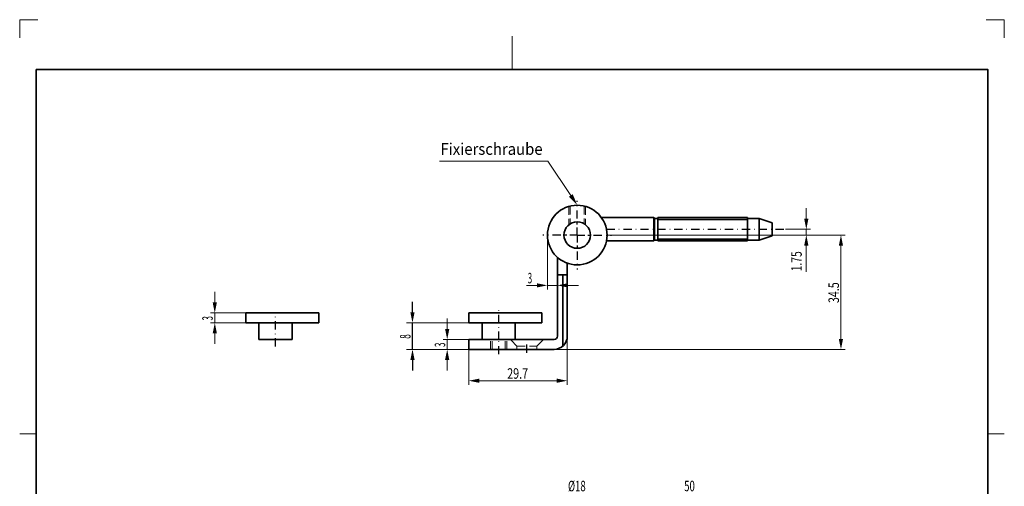
# Model space of a CAD drawing. Units: millimetres. Extents: x -1082 to -785, y -130 to 290.
# Drawn here: x -1082 to -785, y 149 to 290 of the extents above; entities that cross this region are included whole.
import ezdxf
from ezdxf.enums import TextEntityAlignment as Align

# ---------------------------------------------------------------- set-up
doc = ezdxf.new("R2010")
doc.units = ezdxf.units.MM
doc.header["$LTSCALE"] = 5
for name, pattern in [('AUSGEZOGEN', [0]), ('DASHDOT', [1, 0.5, -0.25, 0, -0.25]), ('DASHED', [0.75, 0.5, -0.25])]:
    doc.linetypes.add(name, pattern=pattern)
for name, color, linetype in [('BEMASS', 1, 'Continuous'), ('KONTUREN', 18, 'Continuous'), ('Layer8', 18, 'Continuous'), ('MITTEL', 1, 'Continuous'), ('RAHMEN', 18, 'Continuous'), ('VERDECKT', 5, 'Continuous')]:
    doc.layers.add(name, color=color, linetype=linetype)
doc.styles.add('Arial', font='arial.ttf')

msp = doc.modelspace()

# ---------------------------------------------------------------- hatches: boundary and pattern name
at = {"layer": 'BEMASS', "linetype": 'AUSGEZOGEN', "lineweight": 18}
for points in [[(-915.67, 236.61), (-915.08, 237), (-913.72, 233.67), (-916.26, 236.22)], [(-844.63, 226.42), (-844, 229.59), (-845.27, 229.59)], [(-844.63, 224.67), (-845.27, 221.49), (-844, 221.49)], [(-834.18, 224.67), (-834.82, 221.49), (-833.55, 221.49)], [(-922.72, 209.48), (-925.9, 210.12), (-925.9, 208.85)], [(-919.72, 209.48), (-916.55, 208.85), (-916.55, 210.12)], [(-1023.06, 201.17), (-1022.42, 204.34), (-1023.69, 204.34)], [(-1023.06, 198.17), (-1023.69, 194.99), (-1022.42, 194.99)], [(-952.95, 193.17), (-952.32, 196.34), (-953.59, 196.34)], [(-834.18, 190.17), (-833.55, 193.34), (-834.82, 193.34)], [(-952.95, 190.17), (-953.59, 186.99), (-952.32, 186.99)], [(-946.42, 180.7), (-943.25, 180.07), (-943.25, 181.34)], [(-916.72, 180.7), (-919.9, 181.34), (-919.9, 180.07)]]:
    msp.add_hatch(color=1, dxfattribs=at).paths.add_polyline_path(points, flags=0)
at = {"layer": 'MITTEL', "linetype": 'AUSGEZOGEN', "lineweight": 25}
for points in [[(-963.42, 198.17), (-962.79, 201.34), (-964.06, 201.34)], [(-963.42, 190.17), (-964.06, 186.99), (-962.79, 186.99)]]:
    msp.add_hatch(color=1, dxfattribs=at).paths.add_polyline_path(points, flags=0)

# ---------------------------------------------------------------- linework, layer by layer
at = {"layer": 'BEMASS', "color": 1, "linetype": 'AUSGEZOGEN', "lineweight": 18}
for p, q in [((-844.63, 229.59), (-844.63, 232.77)), ((-850.89, 226.42), (-843.38, 226.42)), ((-844.63, 224.67), (-844.63, 226.42)), ((-922.72, 224.67), (-922.72, 208.23)), ((-904.72, 224.67), (-832.93, 224.67)), ((-834.18, 224.67), (-845.88, 224.67)), ((-844.63, 221.49), (-844.63, 218.32)), ((-844.63, 221.49), (-844.63, 213.57)), ((-834.18, 221.49), (-834.18, 193.34)), ((-919.72, 217.96), (-919.72, 208.23)), ((-925.9, 209.48), (-929.07, 209.48)), ((-922.72, 209.48), (-919.72, 209.48)), ((-916.55, 209.48), (-913.37, 209.48)), ((-1023.06, 204.34), (-1023.06, 207.52)), ((-1013.71, 201.17), (-1024.31, 201.17)), ((-1023.06, 198.17), (-1023.06, 201.17)), ((-952.95, 196.34), (-952.95, 199.52)), ((-1013.71, 198.17), (-1024.31, 198.17)), ((-1023.06, 194.99), (-1023.06, 191.82)), ((-946.42, 193.17), (-954.2, 193.17)), ((-952.95, 190.17), (-952.95, 193.17)), ((-916.72, 194.17), (-916.72, 179.45)), ((-946.42, 190.17), (-954.2, 190.17)), ((-946.42, 190.17), (-946.42, 179.45)), ((-920.72, 190.17), (-832.93, 190.17)), ((-952.95, 186.99), (-952.95, 183.82)), ((-919.9, 180.7), (-943.25, 180.7))]:
    msp.add_line(p, q, dxfattribs=at)
msp.add_lwpolyline([(-915.67, 236.61), (-922.56, 246.99), (-955.25, 246.99)], dxfattribs=at)
at = {"layer": 'KONTUREN', "color": 18, "linetype": 'AUSGEZOGEN', "lineweight": 35}
for p, q in [((-906.41, 229.92), (-890.64, 229.92)), ((-890.39, 229.67), (-890.64, 229.92)), ((-890.64, 222.92), (-890.64, 229.92)), ((-890.39, 229.67), (-889.39, 229.67)), ((-890.39, 223.17), (-890.39, 229.67)), ((-889.39, 229.92), (-862.39, 229.92)), ((-889.39, 222.92), (-889.39, 229.92)), ((-889.39, 229.4), (-862.39, 229.4)), ((-862.39, 222.92), (-862.39, 229.92)), ((-858.89, 229.67), (-862.39, 229.67)), ((-858.89, 229.67), (-854.89, 228.4)), ((-858.89, 223.17), (-858.89, 229.67)), ((-854.89, 224.44), (-854.89, 228.4)), ((-904.72, 222.92), (-890.64, 222.92)), ((-890.39, 223.17), (-890.64, 222.92)), ((-890.39, 223.17), (-889.39, 223.17)), ((-889.39, 223.44), (-862.39, 223.44)), ((-889.39, 222.92), (-862.39, 222.92)), ((-858.89, 223.17), (-862.39, 223.17)), ((-858.89, 223.17), (-854.89, 224.44)), ((-919.72, 194.17), (-919.72, 217.96)), ((-916.72, 194.17), (-916.72, 216.18)), ((-916.72, 212.67), (-919.72, 212.67)), ((-918.1, 191.15), (-918.1, 212.67)), ((-1013.71, 201.17), (-991.71, 201.17)), ((-1013.71, 198.17), (-1013.71, 201.17)), ((-991.71, 201.17), (-991.71, 198.17)), ((-946.42, 201.17), (-924.42, 201.17)), ((-946.42, 198.17), (-946.42, 201.17)), ((-924.42, 201.17), (-924.42, 198.17)), ((-991.71, 198.17), (-1013.71, 198.17)), ((-1009.72, 193.17), (-1009.72, 198.17)), ((-999.72, 193.17), (-999.72, 198.17)), ((-924.42, 198.17), (-946.42, 198.17)), ((-942.42, 193.17), (-942.42, 198.17)), ((-932.42, 193.17), (-932.42, 198.17)), ((-1009.72, 193.17), (-999.72, 193.17)), ((-946.42, 193.17), (-940.92, 193.17)), ((-946.42, 190.17), (-946.42, 193.17)), ((-942.42, 193.17), (-932.42, 193.17)), ((-940.92, 193.17), (-935.42, 193.17)), ((-935.42, 193.17), (-933.92, 193.17)), ((-933.92, 193.17), (-920.72, 193.17)), ((-946.42, 190.17), (-920.72, 190.17))]:
    msp.add_line(p, q, dxfattribs=at)
for radius in [9, 9, 9, 4]:
    msp.add_circle((-913.72, 224.67), radius, dxfattribs=at)
for radius in [1, 4]:
    msp.add_arc((-920.72, 194.17), radius, 270, 0, dxfattribs=at)
at = {"layer": 'Layer8', "color": 9, "linetype": 'AUSGEZOGEN', "lineweight": 18}
for p, q in [((-1076.4, 289.67), (-1081.9, 289.67)), ((-1081.9, 289.67), (-1081.9, 284.17)), ((-784.9, 289.67), (-790.4, 289.67)), ((-784.9, 284.17), (-784.9, 289.67))]:
    msp.add_line(p, q, dxfattribs=at)
at = {"layer": 'Layer8', "color": 18, "linetype": 'AUSGEZOGEN', "lineweight": 18}
for p, q in [((-933.4, 284.67), (-933.4, 274.67)), ((-1081.9, 164.67), (-1076.9, 164.67)), ((-784.9, 164.67), (-789.9, 164.67))]:
    msp.add_line(p, q, dxfattribs=at)
at = {"layer": 'MITTEL', "color": 1, "linetype": 'DASHDOT', "lineweight": 25}
for p, q in [((-913.72, 229.62), (-913.72, 235.02)), ((-913.72, 227.82), (-913.72, 228.72)), ((-913.72, 224.67), (-913.72, 226.92)), ((-904.89, 226.42), (-850.89, 226.42)), ((-918.67, 224.67), (-924.07, 224.67)), ((-916.87, 224.67), (-917.77, 224.67)), ((-913.72, 224.67), (-915.97, 224.67)), ((-913.72, 224.67), (-911.47, 224.67)), ((-913.72, 224.67), (-913.72, 222.42)), ((-910.57, 224.67), (-909.67, 224.67)), ((-908.77, 224.67), (-903.37, 224.67)), ((-913.72, 221.52), (-913.72, 220.62)), ((-913.72, 219.72), (-913.72, 214.32)), ((-937.42, 193.03), (-937.42, 203.17)), ((-1004.72, 191.03), (-1004.72, 201.17)), ((-937.42, 188.67), (-937.42, 194.17)), ((-928.92, 189.17), (-928.92, 194.17))]:
    msp.add_line(p, q, dxfattribs=at)
at = {"layer": 'MITTEL', "color": 1, "linetype": 'AUSGEZOGEN', "lineweight": 25}
for p, q in [((-963.42, 201.34), (-963.42, 204.52)), ((-963.42, 190.17), (-963.42, 198.17)), ((-963.42, 186.99), (-963.42, 183.82))]:
    msp.add_line(p, q, dxfattribs=at)
at = {"layer": 'MITTEL', "color": 1, "linetype": 'AUSGEZOGEN', "lineweight": 18}
for p, q in [((-946.42, 198.17), (-965.24, 198.17)), ((-946.42, 190.17), (-965.24, 190.17))]:
    msp.add_line(p, q, dxfattribs=at)
at = {"layer": 'VERDECKT', "color": 5, "linetype": 'DASHED', "lineweight": 18}
for p, q in [((-916.22, 233.31), (-916.22, 227.79)), ((-915.82, 233.42), (-915.82, 228.07)), ((-911.62, 233.42), (-911.62, 228.07)), ((-911.22, 233.31), (-911.22, 227.79)), ((-939.92, 190.17), (-939.92, 193.17)), ((-939.42, 190.17), (-939.42, 193.17)), ((-935.42, 190.17), (-935.42, 193.17)), ((-934.92, 190.17), (-934.92, 193.17)), ((-931.92, 191.17), (-933.92, 193.17)), ((-925.92, 191.17), (-923.92, 193.17)), ((-931.92, 191.17), (-925.92, 191.17)), ((-931.92, 190.17), (-931.92, 191.17)), ((-925.92, 190.17), (-925.92, 191.17))]:
    msp.add_line(p, q, dxfattribs=at)

# ---------------------------------------------------------------- texts
at = {"layer": 'BEMASS', "color": 1, "linetype": 'AUSGEZOGEN', "lineweight": 18, "style": 'Arial'}
for s, height, width, p, p2 in [('1.75', 3.175, 0.701742, (-846, 213.72), (-846, 219.78)), ('34.5', 3.175, 0.727764, (-834.78, 204.14), (-834.78, 210.42)), ('3', 3.17, 0.547375, (-1023.66, 198.87), (-1023.66, 200.22)), ('3', 3.17, 0.547375, (-953.55, 190.87), (-953.55, 192.22))]:
    msp.add_text(s, height=height, rotation=90, dxfattribs=dict(at, width=width)).set_placement(p, p2, align=Align.FIT)
for s, height, width, p, p2 in [('3', 3.17, 0.547375, (-928.67, 210.08), (-927.32, 210.08)), ('29.7', 3.175, 0.730562, (-934.85, 181.3), (-928.55, 181.3)), ('%%c18', 3.175, 0.637582, (-916.52, 147.33), (-911.18, 147.33)), ('50', 3.175, 0.656418, (-881.48, 147.35), (-878.25, 147.35))]:
    msp.add_text(s, height=height, dxfattribs=dict(at, width=width)).set_placement(p, p2, align=Align.FIT)
at = {"layer": 'MITTEL', "color": 1, "linetype": 'AUSGEZOGEN', "lineweight": 18, "style": 'Arial', "width": 0.550723}
msp.add_text('8', height=3.17, rotation=90, dxfattribs=at).set_placement((-964.02, 193.37), (-964.02, 194.73), align=Align.FIT)

# ---------------------------------------------------------------- next in the draw order: wipeouts: each hides what was drawn before it
at = {"color": 1, "linetype": 'AUSGEZOGEN', "lineweight": 18}
msp.add_wipeout([(-954.98, 247.82), (-923.59, 247.82), (-923.59, 253.47), (-954.98, 253.47)], dxfattribs=at).dxf.layer = 'BEMASS'

# ---------------------------------------------------------------- next in the draw order: linework, layer by layer
at = {"layer": 'RAHMEN', "color": 18, "linetype": 'AUSGEZOGEN', "lineweight": 35}
msp.add_lwpolyline([(-1076.9, 274.67), (-789.9, 274.67), (-789.9, -125.33), (-1076.9, -125.33)], close=True, dxfattribs=at)

# ---------------------------------------------------------------- next in the draw order: texts
at = {"layer": 'BEMASS', "color": 1, "linetype": 'AUSGEZOGEN', "lineweight": 18, "style": 'Arial', "width": 0.953766}
msp.add_text('Fixierschraube', height=3.5278, dxfattribs=at).set_placement((-954.98, 248.88), (-924.18, 248.88), align=Align.FIT)

doc.saveas('drawing.dxf')
